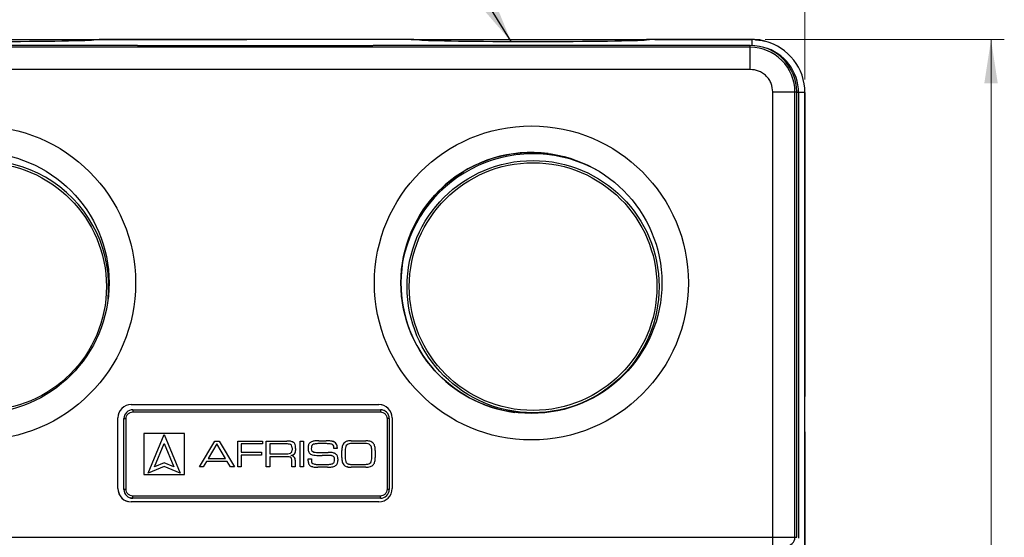
# Model space of a CAD drawing. Units: millimetres. Extents: x 10 to 415, y 10 to 287.
# Drawn here: x 71 to 146, y 194 to 233 of the extents above; entities that cross this region are included whole.
import ezdxf

# ---------------------------------------------------------------- set-up
doc = ezdxf.new("R2010")
doc.units = ezdxf.units.MM
doc.styles.add('SLDTEXTSTYLE1', font='TXT', dxfattribs={"width": 0.75})
doc.dimstyles.new('SLDDIMSTYLE0', dxfattribs={"dimtxt": 3.5, "dimasz": 3.302, "dimexe": 0, "dimexo": 0.0625, "dimgap": 0.875, "dimtad": 1, "dimdec": 0, "dimlfac": 3, "dimrnd": 1e-09, "dimzin": 12, "dimdsep": 46, "dimtxsty": 'SLDTEXTSTYLE1', "dimsah": 1, "dimcen": 0.09, "dimadec": 0, "dimazin": 3, "dimtfac": 1, "dimtdec": 0, "dimtofl": 0, "dimtmove": 0, "dimatfit": 3, "dimfxl": 1, "dimfrac": 2, "dimtolj": 1, "dimtzin": 12, "dimarcsym": 0})
doc.dimstyles.new('SLDDIMSTYLE1', dxfattribs={"dimtxt": 0.18, "dimasz": 3.302, "dimexe": 0, "dimexo": 0.0625, "dimgap": 0, "dimtad": 0, "dimtih": 1, "dimtoh": 1, "dimdec": 0, "dimrnd": 1e-09, "dimzin": 0, "dimdsep": 46, "dimtxsty": 'Standard', "dimsah": 1, "dimcen": 0.09, "dimadec": 0, "dimazin": 0, "dimtfac": 3.302, "dimtdec": 0, "dimtofl": 0, "dimtmove": 0, "dimatfit": 3, "dimfxl": 1, "dimfrac": 2, "dimtolj": 1, "dimtzin": 0, "dimarcsym": 0})

# ---------------------------------------------------------------- blocks, each defined once
blk = doc.blocks.new('_D')
at = {"color": 150, "linetype": 'Continuous', "lineweight": 0}
for p, q in [((127.6, 231.813), (145.627, 231.813)), ((144.627, 72.146), (144.627, 231.813)), ((127.6, 72.146), (145.627, 72.146))]:
    blk.add_line(p, q, dxfattribs=at)
at = {"color": 150, "linetype": 'Continuous', "lineweight": 18}
for points in [[(144.627, 231.813), (144.119, 228.511), (145.135, 228.511)], [(144.627, 72.146), (145.135, 75.448), (144.119, 75.448)]]:
    blk.add_solid(points, dxfattribs=at)
at = {"color": 150, "linetype": 'Continuous', "lineweight": 18, "insert": (140.115, 147.57), "char_height": 3.5, "attachment_point": 1, "rotation": 90, "style": 'SLDTEXTSTYLE1'}
blk.add_mtext('480', dxfattribs=at)
blk = doc.blocks.new('_D_1')
at = {"color": 150, "linetype": 'Continuous', "lineweight": 0}
for p, q in [((47.934, 228.813), (47.934, 248.82)), ((130.6, 228.813), (130.6, 248.82)), ((47.934, 247.82), (130.6, 247.82))]:
    blk.add_line(p, q, dxfattribs=at)
at = {"color": 150, "linetype": 'Continuous', "lineweight": 18}
for points in [[(47.934, 247.82), (51.236, 247.312), (51.236, 248.328)], [(130.6, 247.82), (127.298, 248.328), (127.298, 247.312)]]:
    blk.add_solid(points, dxfattribs=at)
at = {"color": 150, "linetype": 'Continuous', "lineweight": 18, "insert": (84.77, 252.332), "char_height": 3.5, "attachment_point": 1, "style": 'SLDTEXTSTYLE1'}
blk.add_mtext('248', dxfattribs=at)

msp = doc.modelspace()

# ---------------------------------------------------------------- linework, layer by layer
at = {"color": 8, "linetype": 'Continuous', "lineweight": 25}
for p, q in [((76.985, 231.818), (76.985, 231.794)), ((101.549, 231.794), (101.549, 231.819)), ((118.652, 231.819), (118.652, 231.794)), ((126.6, 231.813), (126.6, 231.367)), ((81.482, 231.34), (81.482, 231.34)), ((96.815, 231.34), (96.815, 231.34)), ((130.601, 227.82), (130.6, 227.82))]:
    msp.add_line(p, q, dxfattribs=at)
at = {"color": 7, "linetype": 'Continuous', "lineweight": 25}
for p, q in [((77.63, 231.818), (88.54, 231.819)), ((100.882, 231.813), (77.653, 231.813)), ((88.54, 231.819), (88.541, 231.819)), ((100.905, 231.819), (89.994, 231.819)), ((100.905, 231.812), (100.905, 231.819)), ((119.296, 231.819), (124.881, 231.82)), ((126.6, 231.813), (119.32, 231.813)), ((124.881, 231.813), (124.881, 231.82)), ((124.881, 231.813), (124.881, 231.82)), ((124.881, 231.82), (124.881, 231.82)), ((124.881, 231.82), (126.6, 231.82)), ((126.886, 231.809), (126.886, 231.809)), ((127.583, 231.69), (127.583, 231.69)), ((80.148, 231.369), (51.815, 231.369)), ((126.482, 231.229), (51.815, 231.229)), ((80.222, 231.365), (80.148, 231.369)), ((80.148, 231.369), (80.148, 231.363)), ((96.815, 231.34), (81.482, 231.34)), ((98.148, 231.363), (98.148, 231.369)), ((126.482, 231.369), (98.148, 231.369)), ((126.482, 231.229), (126.482, 231.369)), ((126.482, 229.563), (51.815, 229.563)), ((128.175, 194.311), (128.175, 227.87)), ((129.841, 194.311), (129.841, 227.87)), ((129.841, 227.87), (129.981, 227.87)), ((129.981, 194.311), (129.981, 227.87)), ((130.123, 227.813), (130.123, 194.254)), ((130.6, 227.813), (130.123, 227.813)), ((130.6, 76.146), (130.6, 227.813)), ((130.6, 76.146), (130.6, 227.813)), ((130.6, 227.813), (130.6, 227.813)), ((130.601, 227.82), (130.601, 204.919)), ((130.601, 204.919), (130.6, 227.091)), ((130.601, 204.919), (130.601, 204.919)), ((79.815, 204.311), (98.482, 204.311)), ((79.815, 204.311), (79.815, 204.311)), ((79.815, 204.311), (98.482, 204.311)), ((98.482, 204.311), (98.482, 204.311)), ((79.933, 203.921), (98.6, 203.921)), ((79.933, 203.754), (98.6, 203.754)), ((98.764, 203.9), (98.764, 203.9)), ((78.815, 197.978), (78.815, 203.311)), ((78.815, 203.311), (78.815, 203.311)), ((78.815, 197.978), (78.815, 203.311)), ((79.267, 197.921), (79.266, 203.254)), ((79.433, 197.921), (79.433, 203.254)), ((99.1, 203.254), (99.1, 197.921)), ((99.266, 203.254), (99.267, 197.921)), ((99.266, 203.254), (99.267, 197.921)), ((99.482, 203.311), (99.482, 197.978)), ((83.835, 202.121), (80.766, 202.121)), ((80.766, 202.121), (80.766, 199.053)), ((81.096, 199.14), (82.301, 202.049)), ((81.096, 199.14), (82.301, 202.049)), ((82.301, 202.049), (83.505, 199.14)), ((83.835, 199.053), (83.835, 202.121)), ((83.835, 199.053), (83.835, 202.121)), ((83.835, 202.121), (83.835, 202.121)), ((130.601, 202.253), (130.601, 202.253)), ((130.601, 202.253), (130.601, 178.141)), ((130.601, 189.394), (130.601, 202.253)), ((81.564, 199.609), (82.301, 201.387)), ((82.301, 201.387), (83.037, 199.609)), ((82.301, 201.387), (83.037, 199.609)), ((82.301, 201.387), (82.301, 201.387)), ((84.951, 199.612), (86.11, 201.563)), ((86.275, 201.347), (85.62, 200.239)), ((86.275, 201.347), (85.62, 200.239)), ((86.11, 201.563), (86.439, 201.563)), ((86.93, 200.239), (86.275, 201.347)), ((86.439, 201.563), (87.598, 199.612)), ((86.439, 201.563), (87.598, 199.612)), ((86.439, 201.563), (86.439, 201.563)), ((87.847, 199.612), (87.847, 201.563)), ((87.847, 201.563), (89.705, 201.563)), ((89.705, 201.347), (88.111, 201.347)), ((88.111, 201.347), (88.111, 200.725)), ((89.705, 201.347), (88.111, 201.347)), ((88.111, 201.347), (88.111, 201.347)), ((88.111, 201.347), (88.111, 200.725)), ((89.705, 201.563), (89.705, 201.347)), ((89.705, 201.563), (89.705, 201.347)), ((89.705, 201.563), (89.705, 201.563)), ((89.705, 201.347), (89.705, 201.347)), ((89.995, 199.612), (89.995, 201.563)), ((89.995, 201.563), (91.553, 201.563)), ((90.259, 201.347), (90.259, 200.598)), ((91.459, 201.347), (90.259, 201.347)), ((91.459, 201.347), (90.259, 201.347)), ((90.259, 201.347), (90.259, 201.347)), ((90.259, 201.347), (90.259, 200.598)), ((91.459, 201.347), (91.459, 201.347)), ((91.727, 201.328), (91.727, 201.328)), ((91.881, 201.532), (91.881, 201.532)), ((92.053, 201.456), (92.053, 201.456)), ((92.118, 201.393), (92.118, 201.393)), ((92.194, 201.198), (92.194, 201.198)), ((92.55, 199.612), (92.55, 201.563)), ((92.55, 201.563), (92.814, 201.563)), ((92.814, 201.563), (92.814, 199.612)), ((92.814, 201.563), (92.814, 199.612)), ((92.814, 201.563), (92.814, 201.563)), ((93.432, 201.217), (93.432, 201.217)), ((93.565, 201.323), (93.565, 201.323)), ((93.805, 201.363), (93.805, 201.363)), ((93.952, 201.584), (94.522, 201.584)), ((94.364, 201.369), (94.082, 201.369)), ((94.364, 201.369), (94.082, 201.369)), ((94.082, 201.369), (94.082, 201.369)), ((94.364, 201.369), (94.364, 201.369)), ((94.693, 201.361), (94.693, 201.361)), ((94.97, 201.544), (94.97, 201.544)), ((95.129, 201.487), (95.129, 201.487)), ((95.273, 201.36), (95.273, 201.36)), ((95.332, 201.198), (95.332, 201.198)), ((95.982, 201.141), (95.982, 201.141)), ((96.089, 201.289), (96.089, 201.289)), ((96.255, 201.356), (96.255, 201.356)), ((96.386, 201.584), (97.511, 201.584)), ((97.45, 201.369), (96.413, 201.369)), ((97.45, 201.369), (96.413, 201.369)), ((96.413, 201.369), (96.413, 201.369)), ((97.45, 201.369), (97.45, 201.369)), ((97.662, 201.352), (97.662, 201.352)), ((97.681, 201.347), (97.662, 201.352)), ((97.815, 201.548), (97.815, 201.548)), ((98.076, 201.381), (98.076, 201.381)), ((98.18, 201.141), (98.18, 201.141)), ((88.111, 200.725), (89.643, 200.725)), ((89.643, 200.509), (88.111, 200.509)), ((88.111, 200.509), (88.111, 199.612)), ((89.643, 200.509), (88.111, 200.509)), ((88.111, 200.509), (88.111, 200.509)), ((88.111, 200.509), (88.111, 199.612)), ((89.643, 200.725), (89.643, 200.509)), ((89.643, 200.725), (89.643, 200.509)), ((89.643, 200.725), (89.643, 200.725)), ((89.643, 200.509), (89.643, 200.509)), ((90.259, 200.598), (91.524, 200.598)), ((91.847, 200.482), (91.847, 200.477)), ((91.847, 200.482), (91.847, 200.482)), ((91.847, 200.482), (91.847, 200.477)), ((91.898, 200.466), (91.898, 200.466)), ((91.941, 201.059), (91.941, 200.881)), ((92.049, 200.402), (92.049, 200.402)), ((92.054, 200.537), (92.054, 200.537)), ((92.171, 200.664), (92.171, 200.664)), ((92.205, 201.01), (92.205, 200.851)), ((92.205, 201.01), (92.205, 200.851)), ((92.205, 201.01), (92.205, 201.01)), ((92.205, 200.851), (92.205, 200.851)), ((93.394, 201.079), (93.394, 201.079)), ((93.406, 200.886), (93.406, 200.886)), ((93.454, 200.534), (93.454, 200.534)), ((93.499, 200.767), (93.499, 200.767)), ((93.592, 200.734), (93.592, 200.734)), ((93.686, 200.492), (93.686, 200.492)), ((93.877, 200.711), (94.66, 200.711)), ((94.716, 200.474), (94.214, 200.474)), ((94.716, 200.474), (94.214, 200.474)), ((94.214, 200.474), (94.214, 200.474)), ((94.716, 200.474), (94.716, 200.474)), ((94.907, 200.463), (94.907, 200.463)), ((95.031, 200.675), (95.031, 200.675)), ((95.094, 201.002), (95.089, 201.114)), ((95.342, 201.002), (95.094, 201.002)), ((95.342, 201.002), (95.094, 201.002)), ((95.094, 201.002), (95.094, 201.002)), ((95.226, 200.591), (95.226, 200.591)), ((95.342, 201.07), (95.342, 201.002)), ((95.342, 201.07), (95.342, 201.002)), ((95.342, 201.07), (95.342, 201.07)), ((95.342, 201.002), (95.342, 201.002)), ((95.355, 200.432), (95.355, 200.432)), ((95.69, 200.32), (95.69, 200.854)), ((95.955, 200.954), (95.955, 200.221)), ((95.955, 200.954), (95.955, 200.221)), ((95.955, 200.954), (95.955, 200.954)), ((97.942, 200.221), (97.942, 200.954)), ((98.206, 200.854), (98.206, 200.32)), ((98.206, 200.854), (98.206, 200.32)), ((98.206, 200.854), (98.206, 200.854)), ((82.301, 199.914), (81.564, 199.609)), ((82.301, 199.914), (81.564, 199.609)), ((83.037, 199.609), (82.301, 199.914)), ((85.493, 200.024), (85.25, 199.612)), ((85.493, 200.024), (85.25, 199.612)), ((87.056, 200.024), (85.493, 200.024)), ((87.056, 200.024), (85.493, 200.024)), ((85.493, 200.024), (85.493, 200.024)), ((85.62, 200.239), (86.93, 200.239)), ((87.299, 199.612), (87.056, 200.024)), ((91.545, 200.382), (90.259, 200.382)), ((90.259, 200.382), (90.259, 199.612)), ((91.545, 200.382), (90.259, 200.382)), ((90.259, 200.382), (90.259, 200.382)), ((90.259, 200.382), (90.259, 199.612)), ((91.644, 200.379), (91.545, 200.382)), ((91.644, 200.379), (91.545, 200.382)), ((91.545, 200.382), (91.545, 200.382)), ((91.644, 200.379), (91.644, 200.379)), ((91.731, 200.366), (91.731, 200.366)), ((91.933, 199.612), (91.933, 200.04)), ((92.165, 200.241), (92.165, 200.241)), ((92.181, 200.11), (92.181, 199.612)), ((92.181, 200.11), (92.181, 199.612)), ((92.181, 200.11), (92.181, 200.11)), ((93.147, 200.083), (93.147, 200.226)), ((93.147, 200.226), (93.395, 200.226)), ((93.395, 200.226), (93.395, 200.088)), ((93.395, 200.226), (93.395, 200.088)), ((93.395, 200.226), (93.395, 200.226)), ((93.395, 200.088), (93.395, 200.088)), ((93.431, 199.933), (93.431, 199.933)), ((93.571, 199.835), (93.571, 199.835)), ((93.575, 199.834), (93.575, 199.834)), ((93.585, 199.831), (93.585, 199.831)), ((93.826, 199.805), (94.646, 199.805)), ((95.219, 199.71), (95.219, 199.71)), ((95.36, 199.902), (95.36, 199.902)), ((95.39, 200.231), (95.39, 200.105)), ((95.39, 200.231), (95.39, 200.105)), ((95.39, 200.231), (95.39, 200.231)), ((95.39, 200.105), (95.39, 200.105)), ((95.955, 200.221), (95.955, 200.221)), ((95.982, 200.034), (95.982, 200.034)), ((96.105, 199.875), (96.105, 199.875)), ((96.413, 199.805), (97.484, 199.805)), ((98.076, 199.793), (98.076, 199.793)), ((98.18, 200.033), (98.18, 200.033)), ((98.206, 200.32), (98.206, 200.32)), ((80.766, 199.053), (83.835, 199.053)), ((80.766, 199.053), (83.835, 199.053)), ((80.766, 199.053), (80.766, 199.053)), ((82.301, 199.639), (81.096, 199.14)), ((81.564, 199.609), (81.564, 199.609)), ((83.505, 199.14), (82.301, 199.639)), ((83.505, 199.14), (82.301, 199.639)), ((82.301, 199.639), (82.301, 199.639)), ((83.037, 199.609), (83.037, 199.609)), ((83.835, 199.053), (83.835, 199.053)), ((85.25, 199.612), (84.951, 199.612)), ((85.25, 199.612), (84.951, 199.612)), ((84.951, 199.612), (84.951, 199.612)), ((85.25, 199.612), (85.25, 199.612)), ((87.598, 199.612), (87.299, 199.612)), ((87.598, 199.612), (87.299, 199.612)), ((87.299, 199.612), (87.299, 199.612)), ((87.598, 199.612), (87.598, 199.612)), ((88.111, 199.612), (87.847, 199.612)), ((88.111, 199.612), (87.847, 199.612)), ((87.847, 199.612), (87.847, 199.612)), ((88.111, 199.612), (88.111, 199.612)), ((90.259, 199.612), (89.995, 199.612)), ((90.259, 199.612), (89.995, 199.612)), ((89.995, 199.612), (89.995, 199.612)), ((90.259, 199.612), (90.259, 199.612)), ((92.181, 199.612), (91.933, 199.612)), ((92.181, 199.612), (91.933, 199.612)), ((91.933, 199.612), (91.933, 199.612)), ((92.181, 199.612), (92.181, 199.612)), ((92.814, 199.612), (92.55, 199.612)), ((92.814, 199.612), (92.55, 199.612)), ((92.55, 199.612), (92.55, 199.612)), ((92.814, 199.612), (92.814, 199.612)), ((93.492, 199.628), (93.492, 199.628)), ((93.517, 199.622), (93.492, 199.628)), ((93.517, 199.622), (93.517, 199.622)), ((94.606, 199.59), (93.872, 199.59)), ((94.606, 199.59), (93.872, 199.59)), ((93.872, 199.59), (93.872, 199.59)), ((94.606, 199.59), (94.606, 199.59)), ((94.943, 199.61), (94.943, 199.61)), ((96.101, 199.62), (96.101, 199.62)), ((96.164, 199.607), (96.164, 199.607)), ((97.511, 199.59), (96.386, 199.59)), ((97.511, 199.59), (96.386, 199.59)), ((96.386, 199.59), (96.386, 199.59)), ((97.511, 199.59), (97.511, 199.59)), ((97.843, 199.635), (97.843, 199.635)), ((78.815, 197.978), (78.815, 197.978)), ((98.6, 197.421), (79.933, 197.421)), ((79.769, 197.274), (79.769, 197.274)), ((98.482, 196.978), (79.815, 196.978)), ((98.6, 197.254), (79.933, 197.254)), ((98.6, 197.254), (79.933, 197.254)), ((50.122, 194.311), (128.175, 194.311)), ((129.841, 194.311), (129.981, 194.311))]:
    msp.add_line(p, q, dxfattribs=at)
at = {"color": 7, "linetype": 'Continuous', "lineweight": 25, "flags": 128}
for points in [[(127.583, 231.69), (127.295, 231.752), (126.6, 231.813)], [(126.482, 229.563), (126.482, 229.885), (126.482, 230.194), (126.482, 230.48), (126.482, 230.731), (126.482, 230.939), (126.482, 231.094), (126.482, 231.192), (126.482, 231.229)], [(128.175, 227.87), (128.496, 227.87), (128.806, 227.87), (129.092, 227.87), (129.343, 227.87), (129.55, 227.87), (129.706, 227.87), (129.804, 227.87), (129.841, 227.87)], [(98.727, 204.28), (98.677, 204.292), (98.482, 204.311)], [(79.933, 203.921), (79.933, 203.917), (79.933, 203.908), (79.933, 203.893), (79.933, 203.872), (79.933, 203.847), (79.933, 203.818), (79.933, 203.786), (79.933, 203.754)], [(98.6, 203.921), (98.6, 203.918), (98.6, 203.908), (98.6, 203.893), (98.6, 203.872), (98.6, 203.847), (98.6, 203.818), (98.6, 203.787), (98.6, 203.754)], [(79.266, 203.254), (79.27, 203.254), (79.279, 203.254), (79.295, 203.254), (79.315, 203.254), (79.341, 203.254), (79.369, 203.254), (79.401, 203.254), (79.433, 203.254)], [(99.266, 203.254), (99.263, 203.254), (99.254, 203.254), (99.238, 203.254), (99.218, 203.254), (99.192, 203.254), (99.164, 203.254), (99.132, 203.254), (99.1, 203.254)], [(91.758, 201.322), (91.75, 201.324), (91.727, 201.328)], [(96.164, 199.607), (96.13, 199.613), (96.101, 199.62)], [(79.433, 197.921), (79.401, 197.921), (79.369, 197.921), (79.341, 197.921), (79.315, 197.921), (79.295, 197.921), (79.279, 197.921), (79.27, 197.921), (79.267, 197.921)], [(79.933, 197.254), (79.933, 197.257), (79.933, 197.267), (79.933, 197.282), (79.933, 197.303), (79.933, 197.328), (79.933, 197.357), (79.933, 197.388), (79.933, 197.421)], [(98.6, 197.254), (98.6, 197.257), (98.6, 197.267), (98.6, 197.282), (98.6, 197.303), (98.6, 197.328), (98.6, 197.357), (98.6, 197.388), (98.6, 197.421)], [(99.267, 197.921), (99.263, 197.921), (99.254, 197.921), (99.238, 197.921), (99.218, 197.921), (99.192, 197.921), (99.164, 197.921), (99.132, 197.921), (99.1, 197.921)], [(79.933, 197.254), (79.803, 197.267), (79.769, 197.274)], [(128.175, 194.311), (128.496, 194.311), (128.806, 194.311), (129.092, 194.311), (129.343, 194.311), (129.55, 194.311), (129.706, 194.311), (129.804, 194.311), (129.841, 194.311)], [(128.175, 193.644), (128.175, 193.657), (128.175, 193.695), (128.175, 193.757), (128.175, 193.839), (128.175, 193.941), (128.175, 194.056), (128.175, 194.181), (128.175, 194.311)]]:
    msp.add_lwpolyline(points, dxfattribs=at)
at = {"color": 8, "linetype": 'Continuous', "lineweight": 25, "flags": 128}
for points in [[(80.378, 231.328), (80.279, 231.356), (80.148, 231.369)], [(130.123, 227.813), (130.108, 227.813), (130.069, 227.813), (130.006, 227.813), (129.981, 227.813)]]:
    msp.add_lwpolyline(points, dxfattribs=at)
at = {"color": 7, "linetype": 'Continuous', "lineweight": 25}
for centre, radius in [((68.315, 213.476), 11.833), ((109.982, 213.476), 11.833), ((68.315, 213.476), 9.833), ((109.982, 213.476), 9.833), ((110.107, 213.199), 9.5), ((68.619, 213.199), 9.333), ((110.107, 213.199), 9.333)]:
    msp.add_circle(centre, radius, dxfattribs=at)
for centre, radius, start, end in [((126.6, 227.813), 4, 359.99824, 75.77673), ((80.183, 231.369), 0.0341, 179.84744, 180.01777), ((98.183, 231.369), 0.0341, 179.84742, 180.01778), ((126.482, 227.87), 3.499, 359.99824, 90), ((126.482, 227.87), 3.359, 359.99824, 90), ((68.619, 213.199), 9.5, 354.25306, 180), ((109.982, 213.476), 9.833, 82.66096, 179.99824), ((110.107, 213.199), 10.009, 60.32641, 168.44177), ((109.982, 213.476), 9.833, 179.99824, 262.66096), ((79.815, 203.311), 1, 89.99937, 179.99813), ((79.815, 203.311), 1, 89.99937, 179.99813), ((98.482, 203.311), 1, 359.99813, 89.99937), ((79.933, 203.254), 0.667, 90.00053, 180.00184), ((98.6, 203.254), 0.667, 0.00184, 90.00053), ((98.6, 203.254), 0.667, 0.00184, 75.77672), ((91.481, 199.795), 1.552, 80.86352, 90.80104), ((91.481, 199.795), 1.552, 80.86352, 90.80104), ((91.569, 199.921), 1.642, 81.22372, 90.56249), ((91.688, 201.044), 0.286, 44.36258, 82.13764), ((91.742, 200.982), 0.567, 56.74449, 82.0682), ((91.742, 200.982), 0.567, 56.74449, 75.77672), ((91.622, 201.074), 0.32, 357.29952, 32.19863), ((91.83, 201.162), 0.369, 38.69649, 52.9118), ((91.83, 201.162), 0.369, 38.69649, 52.9118), ((91.767, 201.145), 0.429, 7.0671, 35.25358), ((91.767, 201.145), 0.429, 7.0671, 35.25358), ((90.972, 201.026), 1.233, 359.27998, 8.00748), ((90.972, 201.026), 1.233, 359.27998, 8.00748), ((94.138, 201.031), 0.994, 170.91291, 186.15601), ((93.588, 201.124), 0.436, 143.08932, 171.57945), ((93.559, 201.129), 0.411, 110.93924, 141.16178), ((93.742, 201.059), 0.348, 152.96058, 176.73218), ((93.742, 201.059), 0.348, 152.96058, 176.73218), ((93.742, 200.654), 0.92, 95.77448, 111.05724), ((93.639, 201.092), 0.242, 107.81069, 148.84192), ((93.639, 201.092), 0.242, 107.81069, 148.84192), ((93.832, 200.464), 0.9, 91.71069, 107.26571), ((93.832, 200.464), 0.9, 91.71069, 107.26571), ((93.922, 199.149), 2.436, 89.27873, 96.40712), ((94.052, 196.298), 5.071, 89.65624, 92.78739), ((94.052, 196.298), 5.071, 89.65624, 92.78739), ((94.389, 195.318), 6.051, 87.12641, 90.24501), ((94.389, 195.318), 6.051, 87.12641, 90.24501), ((94.548, 199.191), 2.393, 82.53441, 90.60854), ((94.653, 200.304), 1.058, 74.39499, 87.85006), ((94.653, 200.304), 1.058, 75.77672, 87.85006), ((94.756, 200.697), 0.873, 64.71489, 83.23663), ((94.88, 201.119), 0.212, 38.37441, 74.16388), ((94.756, 200.697), 0.873, 64.71489, 75.77672), ((94.817, 201.104), 0.272, 2.05732, 32.70118), ((94.964, 201.153), 0.372, 33.77731, 63.70714), ((94.964, 201.153), 0.372, 33.77731, 63.70714), ((94.916, 201.138), 0.42, 8.20078, 31.80671), ((94.916, 201.138), 0.42, 8.20078, 31.80671), ((94.545, 201.076), 0.797, 359.56081, 8.85534), ((94.545, 201.076), 0.797, 359.56081, 8.85534), ((97.095, 200.871), 1.405, 168.92847, 180.71175), ((96.225, 201.06), 0.515, 127.98739, 170.94834), ((96.243, 200.987), 0.584, 101.54741, 124.96125), ((96.529, 200.964), 0.575, 162.09076, 181.0132), ((96.529, 200.964), 0.575, 162.09076, 181.0132), ((96.271, 201.045), 0.304, 126.8691, 161.69483), ((96.271, 201.045), 0.304, 126.8691, 161.69483), ((96.316, 200.966), 0.394, 98.87812, 125.2069), ((96.316, 200.966), 0.394, 98.87812, 125.2069), ((96.37, 200.393), 1.192, 89.2152, 101.81479), ((96.405, 200.489), 0.88, 89.48499, 99.7941), ((96.405, 200.489), 0.88, 89.48499, 99.7941), ((97.483, 200.451), 0.919, 78.7467, 92.03297), ((97.483, 200.451), 0.919, 78.7467, 92.03297), ((97.53, 200.443), 1.142, 75.90064, 90.93139), ((97.591, 200.992), 0.367, 47.79549, 78.79765), ((97.695, 201.075), 0.488, 38.77395, 76.70118), ((97.695, 201.075), 0.488, 38.77395, 76.70118), ((97.601, 201.029), 0.333, 11.31854, 44.75394), ((97.604, 201.033), 0.586, 10.58909, 36.3554), ((97.604, 201.033), 0.586, 10.58909, 36.3554), ((96.802, 200.871), 1.405, 359.28825, 11.07153), ((96.802, 200.871), 1.405, 359.28825, 11.07153), ((91.54, 201.541), 0.943, 268.98228, 281.59504), ((91.676, 200.905), 0.293, 280.52659, 315.31253), ((91.811, 201.034), 0.553, 273.7696, 296.08362), ((91.811, 201.034), 0.553, 273.7696, 296.08362), ((91.765, 199.941), 0.542, 58.4194, 81.32285), ((91.653, 200.871), 0.289, 323.38668, 1.90527), ((91.765, 199.941), 0.542, 58.4194, 75.77672), ((91.897, 200.171), 0.277, 14.67026, 56.76672), ((91.897, 200.171), 0.277, 14.67026, 56.76672), ((91.927, 200.772), 0.267, 298.37601, 336.23443), ((91.927, 200.772), 0.267, 298.37601, 336.23443), ((91.746, 200.839), 0.46, 337.68089, 1.53809), ((91.746, 200.839), 0.46, 337.68089, 1.53809), ((93.644, 200.952), 0.495, 183.14092, 214.00488), ((93.557, 200.938), 0.417, 219.09367, 256.05566), ((94.04, 201.023), 0.649, 175.04589, 192.16763), ((94.04, 201.023), 0.649, 175.04589, 192.16763), ((93.586, 200.93), 0.185, 193.89358, 242.02191), ((93.586, 200.93), 0.185, 193.89358, 242.02191), ((93.792, 201.733), 1.246, 254.38348, 265.11957), ((93.792, 201.733), 1.246, 254.38348, 265.11957), ((93.717, 201.225), 0.507, 244.56683, 266.54267), ((93.717, 201.225), 0.507, 244.56683, 255.77672), ((93.863, 202.661), 1.95, 264.78339, 270.40859), ((94.168, 206.996), 6.522, 265.76184, 270.40738), ((94.168, 206.996), 6.522, 265.76184, 270.40738), ((94.676, 198.901), 1.811, 80.99684, 90.49179), ((94.734, 199.133), 1.341, 82.58723, 90.74864), ((94.734, 199.133), 1.341, 82.58723, 90.74864), ((94.852, 200.049), 0.417, 66.09766, 82.44781), ((94.852, 200.049), 0.417, 75.77672, 82.44781), ((94.866, 200.025), 0.67, 57.53075, 82.0223), ((94.951, 200.269), 0.177, 26.22113, 66.46004), ((94.866, 200.025), 0.67, 57.53075, 75.77672), ((95.025, 200.295), 0.358, 22.55738, 55.79978), ((95.025, 200.295), 0.358, 22.55738, 55.79978), ((94.863, 200.242), 0.527, 358.83696, 21.11361), ((94.863, 200.242), 0.527, 358.83696, 21.11361), ((97.299, 200.959), 0.643, 359.56125, 12.17038), ((91.626, 199.953), 0.426, 65.60907, 87.64951), ((91.626, 199.953), 0.426, 75.77672, 87.64951), ((91.708, 200.155), 0.209, 22.94536, 63.11779), ((91.431, 200.057), 0.503, 358.06771, 20.92542), ((91.704, 200.119), 0.477, 358.93446, 14.81654), ((91.704, 200.119), 0.477, 358.93446, 14.81654), ((93.759, 200.077), 0.612, 179.42626, 195.04758), ((93.532, 200.015), 0.377, 194.94564, 234.80193), ((93.63, 200.172), 0.562, 235.8676, 258.41146), ((93.698, 200.078), 0.304, 178.04634, 208.52177), ((93.698, 200.078), 0.304, 178.04634, 208.52177), ((93.63, 200.067), 0.239, 213.97808, 256.68958), ((93.63, 200.067), 0.239, 213.97808, 256.68958), ((93.797, 200.67), 0.865, 255.09203, 271.88703), ((94.682, 200.901), 1.096, 268.11637, 283.83696), ((94.859, 200.269), 0.665, 277.25439, 302.72299), ((94.859, 200.269), 0.665, 277.25439, 302.72299), ((94.887, 200.077), 0.247, 283.43667, 333.88768), ((94.792, 200.199), 0.35, 359.05846, 24.96382), ((94.616, 200.155), 0.527, 339.244, 4.15823), ((94.995, 200.023), 0.384, 305.49008, 341.73216), ((94.995, 200.023), 0.384, 305.49008, 341.73216), ((94.766, 200.094), 0.625, 342.13506, 0.95948), ((94.766, 200.094), 0.625, 342.13506, 0.95948), ((97.035, 200.301), 1.345, 179.16614, 193.01379), ((96.223, 200.11), 0.511, 192.72266, 231.92076), ((96.245, 200.186), 0.585, 234.8243, 262.07672), ((96.553, 200.214), 0.598, 179.35512, 197.53596), ((96.553, 200.214), 0.598, 179.35512, 197.53596), ((96.271, 200.129), 0.304, 198.25089, 236.85136), ((96.271, 200.129), 0.304, 198.25089, 236.85136), ((96.342, 200.276), 0.467, 239.37713, 264.56679), ((96.342, 200.276), 0.467, 239.37713, 255.77672), ((96.41, 200.798), 0.993, 263.56911, 270.19471), ((97.491, 200.69), 0.884, 269.51484, 279.78111), ((97.58, 200.209), 0.395, 278.92439, 305.19359), ((97.63, 200.125), 0.298, 306.63079, 337.88474), ((97.703, 200.091), 0.477, 286.96529, 321.42425), ((97.703, 200.091), 0.477, 286.96529, 321.42425), ((97.388, 200.209), 0.555, 339.22291, 1.18146), ((97.605, 200.141), 0.586, 323.63574, 349.4149), ((97.605, 200.141), 0.586, 323.63574, 349.4149), ((96.801, 200.303), 1.405, 348.93053, 0.71269), ((96.801, 200.303), 1.405, 348.93053, 0.71269), ((93.833, 201.14), 1.551, 258.2248, 271.41395), ((93.833, 201.14), 1.551, 258.2248, 271.41395), ((94.638, 201.939), 2.349, 269.23235, 277.47168), ((94.638, 201.939), 2.349, 269.23235, 277.47168), ((96.377, 200.893), 1.303, 260.60426, 270.40465), ((96.377, 200.893), 1.303, 260.60426, 270.40465), ((97.532, 200.689), 1.099, 268.93259, 286.43087), ((97.532, 200.689), 1.099, 268.93259, 286.43087), ((79.815, 197.978), 1, 179.99813, 269.99937), ((79.815, 197.978), 1, 179.99813, 255.77672), ((79.933, 197.921), 0.667, 180.00184, 270.00053), ((98.482, 197.978), 1, 269.99937, 359.99813), ((98.6, 197.921), 0.667, 270.00053, 0.00184), ((98.6, 197.921), 0.667, 270.00053, 0.00184), ((129.175, 194.311), 0.667, 270.00436, 0.0044)]:
    msp.add_arc(centre, radius, start, end, dxfattribs=at)
at = {"color": 8, "linetype": 'Continuous', "lineweight": 25}
for radius, end in [(4, 75.77673), (3.523, 75.47906)]:
    msp.add_arc((126.6, 227.813), radius, 359.99824, end, dxfattribs=at)
at = {"color": 7, "linetype": 'Continuous', "lineweight": 25}
for centre, major_axis, ratio, start_param, end_param in [((68.434, 231.818), (8.667, 0), 0.017452, 3.303798, 6.12096), ((68.434, 231.818), (8.667, 0), 0.000002, 3.305024, 6.119824), ((78.632, 231.789), (1.667, 0), 0.017452, 2.198564, 2.979367), ((99.903, 231.789), (1.667, 0), 0.017452, 0.162106, 0.943009), ((110.101, 231.818), (8.667, 0), 0.017452, 3.303699, 6.12106), ((120.298, 231.789), (1.667, 0), 0.017452, 2.198564, 2.979467)]:
    msp.add_ellipse(centre, major_axis=major_axis, ratio=ratio, start_param=start_param, end_param=end_param, dxfattribs=at)
for points in [[(76.985, 231.818), (77.008, 231.818), (77.054, 231.818), (77.197, 231.818), (77.385, 231.818), (77.548, 231.818), (77.63, 231.818)], [(100.905, 231.819), (100.986, 231.819), (101.149, 231.819), (101.337, 231.819), (101.48, 231.819), (101.526, 231.819), (101.549, 231.819)], [(101.549, 231.819), (101.658, 231.819), (101.874, 231.819), (102.523, 231.819), (103.388, 231.819), (104.464, 231.819), (105.714, 231.819), (107.099, 231.819), (108.576, 231.819), (110.101, 231.819), (111.626, 231.819), (113.103, 231.819), (114.488, 231.819), (115.737, 231.819), (116.814, 231.819), (117.678, 231.819), (118.327, 231.819), (118.544, 231.819), (118.652, 231.819)], [(119.296, 231.819), (119.215, 231.819), (119.052, 231.819), (118.864, 231.819), (118.721, 231.819), (118.675, 231.819), (118.652, 231.819)]]:
    msp.add_open_spline(points, degree=3, dxfattribs=at)
for points, knots in [([(127.581, 231.682), (127.514, 231.704), (127.199, 231.807), (126.864, 231.814), (126.6, 231.82)], [0, 0, 0, 0, 0.210673, 1, 1, 1, 1]), ([(126.884, 231.792), (127.052, 231.787), (127.29, 231.779), (127.515, 231.704), (127.581, 231.682)], [0, 0, 0, 0, 0.70469, 1, 1, 1, 1]), ([(81.482, 231.34), (81.307, 231.341), (80.957, 231.341), (80.517, 231.347), (80.208, 231.354), (80.168, 231.36), (80.148, 231.363)], [0, 0, 0, 0, 0.249993, 0.499999, 0.750006, 1, 1, 1, 1]), ([(98.148, 231.363), (98.129, 231.36), (98.089, 231.354), (97.78, 231.347), (97.34, 231.341), (96.99, 231.341), (96.815, 231.34)], [0, 0, 0, 0, 0.249994, 0.500001, 0.750007, 1, 1, 1, 1]), ([(128.175, 227.87), (128.152, 228.083), (128.117, 228.41), (127.906, 228.805), (127.688, 229.076), (127.416, 229.294), (127.022, 229.506), (126.695, 229.54), (126.482, 229.563)], [0, 0, 0, 0, 0.239457, 0.368361, 0.5, 0.631639, 0.760543, 1, 1, 1, 1]), ([(79.433, 203.254), (79.44, 203.317), (79.45, 203.414), (79.512, 203.53), (79.577, 203.61), (79.657, 203.675), (79.773, 203.737), (79.87, 203.747), (79.933, 203.754)], [0, 0, 0, 0, 0.2394429, 0.3698356, 0.5000001, 0.6303927, 0.7605571, 1, 1, 1, 1]), ([(98.6, 203.754), (98.663, 203.747), (98.76, 203.737), (98.876, 203.675), (98.956, 203.61), (99.02, 203.531), (99.083, 203.414), (99.093, 203.317), (99.1, 203.254)], [0, 0, 0, 0, 0.239443, 0.369836, 0.5, 0.630393, 0.760557, 1, 1, 1, 1]), ([(79.933, 197.421), (79.87, 197.427), (79.773, 197.438), (79.657, 197.5), (79.577, 197.565), (79.512, 197.644), (79.45, 197.761), (79.44, 197.858), (79.433, 197.921)], [0, 0, 0, 0, 0.239443, 0.369836, 0.5, 0.630393, 0.760557, 1, 1, 1, 1]), ([(99.1, 197.921), (99.093, 197.858), (99.083, 197.761), (99.02, 197.644), (98.956, 197.565), (98.876, 197.5), (98.76, 197.438), (98.663, 197.428), (98.6, 197.421)], [0, 0, 0, 0, 0.239443, 0.369836, 0.5, 0.630393, 0.760557, 1, 1, 1, 1])]:
    msp.add_open_spline(points, degree=3, knots=knots, dxfattribs=at)

# ---------------------------------------------------------------- dimensions: what is measured, and where the dimension line sits
at = {"color": 150, "linetype": 'Continuous', "lineweight": 18}
dim = msp.add_linear_dim(base=(130.6, 247.82), p1=(47.934, 227.813), p2=(130.6, 227.813), angle=360, dimstyle='SLDDIMSTYLE0', dxfattribs=at)
dim.commit()
dim.dimension.update_dxf_attribs({"geometry": '_D_1', "text_midpoint": (88.649, 247.82), "dimtype": 160})
dim = msp.add_linear_dim(base=(144.627, 231.813), p1=(126.6, 72.146), p2=(126.6, 231.813), angle=90, text='480', dimstyle='SLDDIMSTYLE0', dxfattribs=at)
dim.commit()
dim.dimension.update_dxf_attribs({"geometry": '_D', "text_midpoint": (144.627, 151.45), "dimtype": 160})

# ---------------------------------------------------------------- leaders
at = {"color": 150, "linetype": 'Continuous', "lineweight": 0}
for points in [[(68.514, 231.667), (73.507, 239.177)], [(108.449, 231.67), (103.826, 239.177)]]:
    msp.add_leader(points, dimstyle='SLDDIMSTYLE1', dxfattribs=at)

doc.saveas('drawing.dxf')
